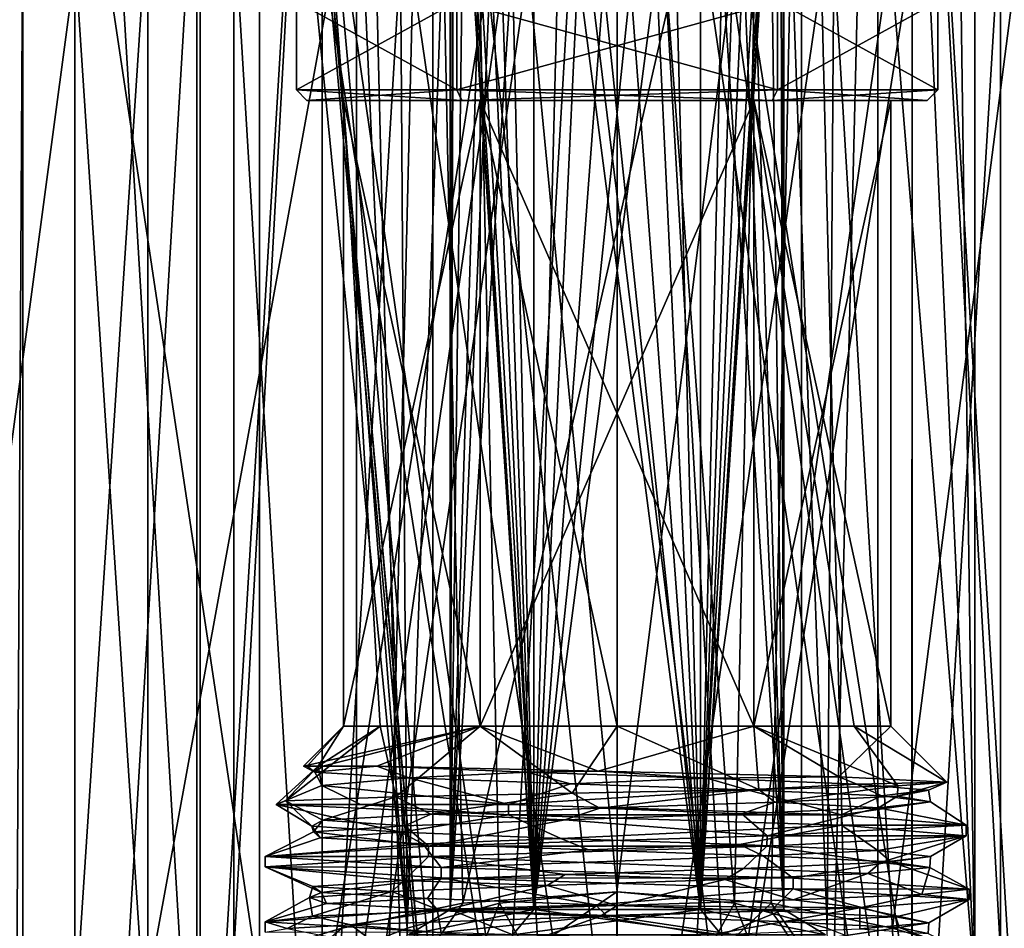
# Model space of a CAD drawing. Units: millimetres. Extents: x -42 to 180, y -17 to 236.
# Drawn here: x 109 to 127, y 62 to 80 of the extents above; entities that cross this region are included whole.
import ezdxf

# ---------------------------------------------------------------- set-up
doc = ezdxf.new("R2010")
doc.units = ezdxf.units.MM
doc.header["$LTSCALE"] = 19.831838
for name, color, linetype in [('1107', 7, 'CONTINUOUS'), ('1121', 7, 'CONTINUOUS'), ('1187', 7, 'CONTINUOUS'), ('1190', 7, 'CONTINUOUS'), ('12', 7, 'CONTINUOUS'), ('1212', 7, 'CONTINUOUS'), ('1215', 7, 'CONTINUOUS'), ('1228', 7, 'CONTINUOUS'), ('1234', 7, 'CONTINUOUS'), ('1237', 7, 'CONTINUOUS'), ('13', 7, 'CONTINUOUS'), ('1317', 7, 'CONTINUOUS'), ('1318', 7, 'CONTINUOUS'), ('1319', 7, 'CONTINUOUS'), ('1320', 7, 'CONTINUOUS'), ('1330', 7, 'CONTINUOUS'), ('1336', 7, 'CONTINUOUS'), ('1339', 7, 'CONTINUOUS'), ('1342', 7, 'CONTINUOUS'), ('14', 7, 'CONTINUOUS'), ('2', 7, 'CONTINUOUS'), ('4', 7, 'CONTINUOUS'), ('5', 7, 'CONTINUOUS'), ('50', 7, 'CONTINUOUS'), ('51', 7, 'CONTINUOUS'), ('52', 7, 'CONTINUOUS'), ('53', 7, 'CONTINUOUS'), ('54', 7, 'CONTINUOUS'), ('57', 7, 'CONTINUOUS'), ('58', 7, 'CONTINUOUS'), ('59', 7, 'CONTINUOUS'), ('60', 7, 'CONTINUOUS'), ('81', 7, 'CONTINUOUS'), ('82', 7, 'CONTINUOUS'), ('92', 7, 'CONTINUOUS'), ('94', 7, 'CONTINUOUS')]:
    doc.layers.add(name, color=color, linetype=linetype)

msp = doc.modelspace()

# ---------------------------------------------------------------- linework, layer by layer
at = {"layer": '1107', "color": 7, "linetype": 'CONTINUOUS', "true_color": 0xe0f2ff}
for points in [[(97.5, 36, 12.5), (142.5, 36, 12.5), (142.5, 231, 12.5), (97.5, 36, 12.5)], [(97.5, 36, 12.5), (142.5, 231, 12.5), (97.5, 231, 12.5), (97.5, 36, 12.5)]]:
    msp.add_3dface(points, dxfattribs=at)
at = {"layer": '1121', "color": 7, "linetype": 'CONTINUOUS', "true_color": 0xe0f2ff}
for points in [[(139, 230.792, 10), (139, 52, 10), (101, 230.792, 10), (139, 230.792, 10)], [(101, 230.792, 10), (139, 52, 10), (122.824, 53.152, 10), (101, 230.792, 10)], [(101, 52, 10), (101, 230.792, 10), (116.986, 52.808, 10), (101, 52, 10)], [(101, 230.792, 10), (122.824, 53.152, 10), (120.473, 53.306, 10), (101, 230.792, 10)], [(116.986, 52.808, 10), (101, 230.792, 10), (116.934, 52.868, 10), (116.986, 52.808, 10)], [(116.934, 52.868, 10), (101, 230.792, 10), (116.98, 52.927, 10), (116.934, 52.868, 10)], [(116.98, 52.927, 10), (101, 230.792, 10), (117.176, 52.993, 10), (116.98, 52.927, 10)], [(117.176, 52.993, 10), (101, 230.792, 10), (120.473, 53.306, 10), (117.176, 52.993, 10)]]:
    msp.add_3dface(points, dxfattribs=at)
at = {"layer": '1187', "color": 7, "linetype": 'CONTINUOUS', "true_color": 0xe0f2ff}
for points in [[(114.72, 62.125, -7.076), (110.998, 61.028, -3.405), (116.465, 91, -7.887), (114.72, 62.125, -7.076)], [(116.465, 91, -7.887), (110.998, 61.028, -3.405), (110.998, 91, -3.405), (116.465, 91, -7.887)], [(117.043, 62.603, -8.075), (114.72, 62.125, -7.076), (116.465, 91, -7.887), (117.043, 62.603, -8.075)], [(123.535, 91, -7.887), (117.043, 62.603, -8.075), (116.465, 91, -7.887), (123.535, 91, -7.887)], [(119.997, 62.826, -8.5), (117.043, 62.603, -8.075), (123.535, 91, -7.887), (119.997, 62.826, -8.5)], [(122.957, 62.603, -8.075), (119.997, 62.826, -8.5), (123.535, 91, -7.887), (122.957, 62.603, -8.075)], [(125.28, 62.125, -7.076), (122.957, 62.603, -8.075), (123.535, 91, -7.887), (125.28, 62.125, -7.076)], [(129.002, 91, -3.405), (125.28, 62.125, -7.076), (123.535, 91, -7.887), (129.002, 91, -3.405)], [(129.002, 61.028, -3.405), (125.28, 62.125, -7.076), (129.002, 91, -3.405), (129.002, 61.028, -3.405)]]:
    msp.add_3dface(points, dxfattribs=at)
at = {"layer": '1190', "color": 7, "linetype": 'CONTINUOUS', "true_color": 0xe0f2ff}
for points in [[(115.971, 62.124, -4.912), (113.586, 93, -2.781), (113.141, 91, -2.118), (115.971, 62.124, -4.912)], [(114.581, 93, -3.885), (113.586, 93, -2.781), (115.971, 62.124, -4.912), (114.581, 93, -3.885)], [(115.763, 93, -4.786), (114.581, 93, -3.885), (115.971, 62.124, -4.912), (115.763, 93, -4.786)], [(117.091, 93, -5.453), (115.763, 93, -4.786), (115.971, 62.124, -4.912), (117.091, 93, -5.453)], [(117.746, 62.604, -5.676), (117.091, 93, -5.453), (115.971, 62.124, -4.912), (117.746, 62.604, -5.676)], [(120, 93, -6), (117.091, 93, -5.453), (119.998, 62.825, -6), (120, 93, -6)], [(119.998, 62.825, -6), (117.091, 93, -5.453), (117.746, 62.604, -5.676), (119.998, 62.825, -6)], [(122.254, 62.604, -5.676), (120, 93, -6), (119.998, 62.825, -6), (122.254, 62.604, -5.676)], [(122.909, 93, -5.453), (120, 93, -6), (122.254, 62.604, -5.676), (122.909, 93, -5.453)], [(124.029, 62.124, -4.911), (122.909, 93, -5.453), (122.254, 62.604, -5.676), (124.029, 62.124, -4.911)], [(124.237, 93, -4.786), (122.909, 93, -5.453), (124.029, 62.124, -4.911), (124.237, 93, -4.786)], [(126.859, 61.028, -2.118), (124.237, 93, -4.786), (124.029, 62.124, -4.911), (126.859, 61.028, -2.118)], [(125.419, 93, -3.885), (124.237, 93, -4.786), (126.859, 61.028, -2.118), (125.419, 93, -3.885)], [(126.414, 93, -2.781), (125.419, 93, -3.885), (126.859, 61.028, -2.118), (126.414, 93, -2.781)], [(126.859, 91, -2.118), (126.414, 93, -2.781), (126.859, 61.028, -2.118), (126.859, 91, -2.118)], [(113.141, 61.028, -2.118), (115.971, 62.124, -4.912), (113.141, 91, -2.118), (113.141, 61.028, -2.118)]]:
    msp.add_3dface(points, dxfattribs=at)
at = {"layer": '12', "linetype": 'CONTINUOUS'}
for points in [[(116.874, 87, -0.686), (118.4, 62.481, -2.771), (116.874, 96.5, -0.686), (116.874, 87, -0.686)], [(116.874, 96.5, -0.686), (118.4, 62.481, -2.771), (117.229, 96.5, -1.6), (116.874, 96.5, -0.686)], [(117.229, 96.5, -1.6), (118.4, 62.481, -2.771), (117.843, 87, -2.364), (117.229, 96.5, -1.6)], [(119.032, 87, -3.05), (121.6, 62.481, -2.771), (119.032, 96.5, -3.05), (119.032, 87, -3.05)], [(119.032, 96.5, -3.05), (121.6, 62.481, -2.771), (120, 96.5, -3.2), (119.032, 96.5, -3.05)], [(120, 96.5, -3.2), (121.6, 62.481, -2.771), (120.968, 87, -3.05), (120, 96.5, -3.2)], [(122.157, 87, -2.364), (123.2, 62.481), (122.157, 96.5, -2.364), (122.157, 87, -2.364)], [(122.157, 96.5, -2.364), (123.2, 62.481), (122.771, 96.5, -1.6), (122.157, 96.5, -2.364)], [(122.771, 96.5, -1.6), (123.2, 62.481), (123.126, 87, -0.686), (122.771, 96.5, -1.6)], [(116.8, 87), (116.8, 62.481), (118.4, 62.481, -2.771), (116.8, 87)], [(116.8, 87), (118.4, 62.481, -2.771), (116.819, 87, -0.347), (116.8, 87)], [(116.819, 87, -0.347), (118.4, 62.481, -2.771), (116.874, 87, -0.686), (116.819, 87, -0.347)], [(117.843, 87, -2.364), (118.4, 62.481, -2.771), (118.4, 87, -2.771), (117.843, 87, -2.364)], [(118.4, 62.481, -2.771), (121.6, 62.481, -2.771), (118.4, 87, -2.771), (118.4, 62.481, -2.771)], [(118.4, 87, -2.771), (121.6, 62.481, -2.771), (119.032, 87, -3.05), (118.4, 87, -2.771)], [(120.968, 87, -3.05), (121.6, 62.481, -2.771), (121.6, 87, -2.771), (120.968, 87, -3.05)], [(121.6, 62.481, -2.771), (123.2, 62.481), (121.6, 87, -2.771), (121.6, 62.481, -2.771)], [(121.6, 87, -2.771), (123.2, 62.481), (122.157, 87, -2.364), (121.6, 87, -2.771)], [(123.126, 87, -0.686), (123.2, 62.481), (123.181, 87, -0.347), (123.126, 87, -0.686)], [(123.2, 62.481), (123.2, 87), (123.181, 87, -0.347), (123.2, 62.481)]]:
    msp.add_3dface(points, dxfattribs=at)
at = {"layer": '1212', "color": 7, "linetype": 'CONTINUOUS', "true_color": 0xe0f2ff}
for points in [[(110.998, 91, -3.405), (110.998, 61.028, -3.405), (106.854, 60.013, 1.496), (110.998, 91, -3.405)], [(107.006, 91, 1.365), (110.998, 91, -3.405), (106.854, 60.013, 1.496), (107.006, 91, 1.365)]]:
    msp.add_3dface(points, dxfattribs=at)
at = {"layer": '1215', "color": 7, "linetype": 'CONTINUOUS', "true_color": 0xe0f2ff}
for points in [[(117.043, 62.603, -8.075), (119.997, 62.826, -8.5), (114.627, 59.162, -8.18), (117.043, 62.603, -8.075)], [(119.997, 62.826, -8.5), (120, 59.824, -9.502), (114.627, 59.162, -8.18), (119.997, 62.826, -8.5)], [(119.997, 62.826, -8.5), (122.957, 62.603, -8.075), (120, 59.824, -9.502), (119.997, 62.826, -8.5)], [(114.72, 62.125, -7.076), (117.043, 62.603, -8.075), (114.627, 59.162, -8.18), (114.72, 62.125, -7.076)], [(122.957, 62.603, -8.075), (125.373, 59.162, -8.18), (120, 59.824, -9.502), (122.957, 62.603, -8.075)], [(122.957, 62.603, -8.075), (125.28, 62.125, -7.076), (125.373, 59.162, -8.18), (122.957, 62.603, -8.075)], [(114.72, 62.125, -7.076), (114.627, 59.162, -8.18), (110.273, 58.037, -4.144), (114.72, 62.125, -7.076)], [(114.72, 62.125, -7.076), (110.273, 58.037, -4.144), (110.496, 58.454, -3.968), (114.72, 62.125, -7.076)], [(110.998, 61.028, -3.405), (114.72, 62.125, -7.076), (110.496, 58.454, -3.968), (110.998, 61.028, -3.405)], [(125.28, 62.125, -7.076), (129.002, 61.028, -3.405), (125.373, 59.162, -8.18), (125.28, 62.125, -7.076)]]:
    msp.add_3dface(points, dxfattribs=at)
at = {"layer": '1228', "color": 7, "linetype": 'CONTINUOUS', "true_color": 0xe0f2ff}
for points in [[(126.859, 91, -2.118), (126.859, 61.028, -2.118), (131.52, 60.013, 3.396), (126.859, 91, -2.118)], [(126.859, 91, -2.118), (131.52, 60.013, 3.396), (131.349, 91, 3.248), (126.859, 91, -2.118)]]:
    msp.add_3dface(points, dxfattribs=at)
at = {"layer": '1234', "color": 7, "linetype": 'CONTINUOUS', "true_color": 0xe0f2ff}
for points in [[(108.651, 91, 3.248), (102.729, 91, 6.975), (108.48, 60.013, 3.396), (108.651, 91, 3.248)], [(113.141, 61.028, -2.118), (108.651, 91, 3.248), (108.48, 60.013, 3.396), (113.141, 61.028, -2.118)], [(113.141, 61.028, -2.118), (113.141, 91, -2.118), (108.651, 91, 3.248), (113.141, 61.028, -2.118)]]:
    msp.add_3dface(points, dxfattribs=at)
at = {"layer": '1237', "color": 7, "linetype": 'CONTINUOUS', "true_color": 0xe0f2ff}
for points in [[(119.998, 62.825, -6), (117.746, 62.604, -5.676), (120, 58.558, -7.333), (119.998, 62.825, -6)], [(122.254, 62.604, -5.676), (119.998, 62.825, -6), (120, 58.558, -7.333), (122.254, 62.604, -5.676)], [(117.746, 62.604, -5.676), (115.971, 62.124, -4.912), (115.876, 57.91, -6.396), (117.746, 62.604, -5.676)], [(117.746, 62.604, -5.676), (115.876, 57.91, -6.396), (120, 58.558, -7.333), (117.746, 62.604, -5.676)], [(122.254, 62.604, -5.676), (120, 58.558, -7.333), (124.124, 57.91, -6.396), (122.254, 62.604, -5.676)], [(124.029, 62.124, -4.911), (122.254, 62.604, -5.676), (124.124, 57.91, -6.396), (124.029, 62.124, -4.911)], [(115.971, 62.124, -4.912), (113.141, 61.028, -2.118), (115.876, 57.91, -6.396), (115.971, 62.124, -4.912)]]:
    msp.add_3dface(points, dxfattribs=at)
at = {"layer": '13', "linetype": 'CONTINUOUS'}
for points in [[(113.85, 78.2), (113.85, 79.9), (116.925, 79.9, -5.326), (113.85, 78.2)], [(116.925, 78.2, -5.326), (113.85, 78.2), (116.925, 79.9, -5.326), (116.925, 78.2, -5.326)], [(123.075, 78.2, -5.326), (116.925, 78.2, -5.326), (123.075, 79.9, -5.326), (123.075, 78.2, -5.326)], [(123.075, 79.9, -5.326), (116.925, 78.2, -5.326), (116.925, 79.9, -5.326), (123.075, 79.9, -5.326)], [(126.15, 79.9), (126.15, 78.2), (123.075, 78.2, -5.326), (126.15, 79.9)], [(126.15, 79.9), (123.075, 78.2, -5.326), (123.075, 79.9, -5.326), (126.15, 79.9)]]:
    msp.add_3dface(points, dxfattribs=at)
at = {"layer": '1317', "color": 7, "linetype": 'CONTINUOUS', "true_color": 0xfaa000}
for points in [[(115, 36), (116.464, 36, -3.536), (115, 96), (115, 36)], [(115, 96), (116.464, 36, -3.536), (116.464, 96, -3.536), (115, 96)], [(116.464, 36, -3.536), (120, 36, -5), (116.464, 96, -3.536), (116.464, 36, -3.536)], [(116.464, 96, -3.536), (120, 36, -5), (120, 96, -5), (116.464, 96, -3.536)], [(120, 36, -5), (123.536, 36, -3.536), (120, 96, -5), (120, 36, -5)], [(120, 96, -5), (123.536, 36, -3.536), (123.536, 96, -3.536), (120, 96, -5)], [(123.536, 36, -3.536), (125, 36), (123.536, 96, -3.536), (123.536, 36, -3.536)], [(123.536, 96, -3.536), (125, 36), (125, 96), (123.536, 96, -3.536)]]:
    msp.add_3dface(points, dxfattribs=at)
at = {"layer": '1318', "color": 7, "linetype": 'CONTINUOUS', "true_color": 0xfaa000}
for points in [[(115, 36), (115, 96), (116.464, 96, 3.536), (115, 36)], [(116.464, 36, 3.536), (115, 36), (116.464, 96, 3.536), (116.464, 36, 3.536)], [(120, 36, 5), (116.464, 36, 3.536), (120, 96, 5), (120, 36, 5)], [(120, 96, 5), (116.464, 36, 3.536), (116.464, 96, 3.536), (120, 96, 5)], [(123.536, 36, 3.536), (120, 36, 5), (123.536, 96, 3.536), (123.536, 36, 3.536)], [(123.536, 96, 3.536), (120, 36, 5), (120, 96, 5), (123.536, 96, 3.536)], [(125, 96), (125, 36), (123.536, 36, 3.536), (125, 96)], [(125, 96), (123.536, 36, 3.536), (123.536, 96, 3.536), (125, 96)]]:
    msp.add_3dface(points, dxfattribs=at)
at = {"layer": '1319', "color": 7, "linetype": 'CONTINUOUS', "true_color": 0xfaa000}
for points in [[(112, 92.268), (114.343, 92.268, -5.657), (112, 53.5), (112, 92.268)], [(112, 53.5), (114.343, 92.268, -5.657), (112.001, 50), (112, 53.5)], [(112.001, 50), (114.343, 92.268, -5.657), (114.345, 50, -5.658), (112.001, 50)], [(114.343, 92.268, -5.657), (120, 92.268, -8), (120, 53.5, -8), (114.343, 92.268, -5.657)], [(114.345, 50, -5.658), (114.343, 92.268, -5.657), (120, 53.5, -8), (114.345, 50, -5.658)], [(120, 92.268, -8), (125.657, 92.268, -5.657), (125.657, 53.5, -5.657), (120, 92.268, -8)], [(120, 53.5, -8), (120, 92.268, -8), (125.657, 53.5, -5.657), (120, 53.5, -8)], [(125.657, 92.268, -5.657), (128, 92.268), (125.657, 53.5, -5.657), (125.657, 92.268, -5.657)], [(125.657, 53.5, -5.657), (128, 92.268), (128, 53.5), (125.657, 53.5, -5.657)]]:
    msp.add_3dface(points, dxfattribs=at)
at = {"layer": '1320', "color": 7, "linetype": 'CONTINUOUS', "true_color": 0xfaa000}
for points in [[(112, 92.268), (112, 53.5), (114.343, 53.5, 5.657), (112, 92.268)], [(112, 92.268), (114.343, 53.5, 5.657), (114.343, 92.268, 5.657), (112, 92.268)], [(114.343, 53.5, 5.657), (120, 53.5, 8), (120, 92.268, 8), (114.343, 53.5, 5.657)], [(114.343, 92.268, 5.657), (114.343, 53.5, 5.657), (120, 92.268, 8), (114.343, 92.268, 5.657)], [(120, 92.268, 8), (120, 53.5, 8), (125.657, 92.268, 5.657), (120, 92.268, 8)], [(125.657, 92.268, 5.657), (120, 53.5, 8), (125.655, 50, 5.658), (125.657, 92.268, 5.657)], [(127.999, 50), (125.657, 92.268, 5.657), (125.655, 50, 5.658), (127.999, 50)], [(128, 53.5), (128, 92.268), (125.657, 92.268, 5.657), (128, 53.5)], [(128, 53.5), (125.657, 92.268, 5.657), (127.999, 50), (128, 53.5)]]:
    msp.add_3dface(points, dxfattribs=at)
at = {"layer": '1330', "linetype": 'CONTINUOUS'}
for points in [[(111.939, 45.2, -8.061), (108.6, 45.2), (111.939, 96, -8.061), (111.939, 45.2, -8.061)], [(111.939, 96, -8.061), (108.6, 45.2), (108.6, 96), (111.939, 96, -8.061)], [(120, 45.2, -11.4), (111.939, 45.2, -8.061), (120, 96, -11.4), (120, 45.2, -11.4)], [(120, 96, -11.4), (111.939, 45.2, -8.061), (111.939, 96, -8.061), (120, 96, -11.4)], [(128.061, 45.2, -8.061), (120, 45.2, -11.4), (128.061, 96, -8.061), (128.061, 45.2, -8.061)], [(128.061, 96, -8.061), (120, 45.2, -11.4), (120, 96, -11.4), (128.061, 96, -8.061)]]:
    msp.add_3dface(points, dxfattribs=at)
at = {"layer": '1336', "linetype": 'CONTINUOUS'}
for points in [[(109.6, 44.5), (112.646, 44.5, -7.354), (109.6, 95.5), (109.6, 44.5)], [(109.6, 95.5), (112.646, 44.5, -7.354), (112.646, 95.5, -7.354), (109.6, 95.5)], [(112.646, 44.5, -7.354), (120, 44.5, -10.4), (112.646, 95.5, -7.354), (112.646, 44.5, -7.354)], [(112.646, 95.5, -7.354), (120, 44.5, -10.4), (120, 95.5, -10.4), (112.646, 95.5, -7.354)], [(120, 44.5, -10.4), (127.354, 44.5, -7.354), (120, 95.5, -10.4), (120, 44.5, -10.4)], [(120, 95.5, -10.4), (127.354, 44.5, -7.354), (127.354, 95.5, -7.354), (120, 95.5, -10.4)], [(127.354, 44.5, -7.354), (130.4, 44.5), (127.354, 95.5, -7.354), (127.354, 44.5, -7.354)], [(127.354, 95.5, -7.354), (130.4, 44.5), (130.4, 95.5), (127.354, 95.5, -7.354)]]:
    msp.add_3dface(points, dxfattribs=at)
at = {"layer": '1339', "linetype": 'CONTINUOUS'}
for points in [[(108.6, 96), (108.6, 45.2), (111.939, 45.2, 8.061), (108.6, 96)], [(108.6, 96), (111.939, 45.2, 8.061), (111.939, 96, 8.061), (108.6, 96)], [(111.939, 45.2, 8.061), (120, 45.2, 11.4), (111.939, 96, 8.061), (111.939, 45.2, 8.061)], [(111.939, 96, 8.061), (120, 45.2, 11.4), (120, 96, 11.4), (111.939, 96, 8.061)], [(120, 45.2, 11.4), (128.061, 45.2, 8.061), (120, 96, 11.4), (120, 45.2, 11.4)], [(120, 96, 11.4), (128.061, 45.2, 8.061), (128.061, 96, 8.061), (120, 96, 11.4)]]:
    msp.add_3dface(points, dxfattribs=at)
at = {"layer": '1342', "linetype": 'CONTINUOUS'}
for points in [[(109.6, 44.5), (109.6, 95.5), (112.646, 95.5, 7.354), (109.6, 44.5)], [(112.646, 44.5, 7.354), (109.6, 44.5), (112.646, 95.5, 7.354), (112.646, 44.5, 7.354)], [(120, 44.5, 10.4), (112.646, 44.5, 7.354), (120, 95.5, 10.4), (120, 44.5, 10.4)], [(120, 95.5, 10.4), (112.646, 44.5, 7.354), (112.646, 95.5, 7.354), (120, 95.5, 10.4)], [(127.354, 44.5, 7.354), (120, 44.5, 10.4), (127.354, 95.5, 7.354), (127.354, 44.5, 7.354)], [(127.354, 95.5, 7.354), (120, 44.5, 10.4), (120, 95.5, 10.4), (127.354, 95.5, 7.354)], [(130.4, 95.5), (130.4, 44.5), (127.354, 44.5, 7.354), (130.4, 95.5)], [(130.4, 95.5), (127.354, 44.5, 7.354), (127.354, 95.5, 7.354), (130.4, 95.5)]]:
    msp.add_3dface(points, dxfattribs=at)
at = {"layer": '14', "linetype": 'CONTINUOUS'}
for points in [[(113.25, 63.3), (113.25, 63.5), (116.625, 63.292, -5.846), (113.25, 63.3)], [(116.625, 63.092, -5.846), (113.25, 63.3), (116.625, 63.292, -5.846), (116.625, 63.092, -5.846)], [(123.375, 63.083, -5.846), (116.625, 63.092, -5.846), (116.625, 63.292, -5.846), (123.375, 63.083, -5.846)], [(123.375, 62.883, -5.846), (116.625, 63.092, -5.846), (123.375, 63.083, -5.846), (123.375, 62.883, -5.846)], [(126.75, 62.875), (123.375, 62.883, -5.846), (123.375, 63.083, -5.846), (126.75, 62.875)], [(126.75, 62.875), (126.75, 62.675), (123.375, 62.883, -5.846), (126.75, 62.875)], [(113.25, 62.05), (113.25, 62.25), (116.625, 62.042, -5.846), (113.25, 62.05)]]:
    msp.add_3dface(points, dxfattribs=at)
at = {"layer": '2', "linetype": 'CONTINUOUS'}
for points in [[(117.843, 87, 2.364), (116.8, 62.481), (117.843, 96.5, 2.364), (117.843, 87, 2.364)], [(117.843, 96.5, 2.364), (116.8, 62.481), (117.229, 96.5, 1.6), (117.843, 96.5, 2.364)], [(117.229, 96.5, 1.6), (116.8, 62.481), (116.874, 87, 0.686), (117.229, 96.5, 1.6)], [(120.968, 87, 3.05), (118.4, 62.481, 2.771), (120.968, 96.5, 3.05), (120.968, 87, 3.05)], [(120.968, 96.5, 3.05), (118.4, 62.481, 2.771), (120, 96.5, 3.2), (120.968, 96.5, 3.05)], [(120, 96.5, 3.2), (118.4, 62.481, 2.771), (119.032, 87, 3.05), (120, 96.5, 3.2)], [(123.126, 87, 0.686), (121.6, 62.481, 2.771), (123.126, 96.5, 0.686), (123.126, 87, 0.686)], [(123.126, 96.5, 0.686), (121.6, 62.481, 2.771), (122.771, 96.5, 1.6), (123.126, 96.5, 0.686)], [(122.771, 96.5, 1.6), (121.6, 62.481, 2.771), (122.157, 87, 2.364), (122.771, 96.5, 1.6)], [(118.4, 62.481, 2.771), (116.8, 62.481), (118.4, 87, 2.771), (118.4, 62.481, 2.771)], [(118.4, 87, 2.771), (116.8, 62.481), (117.843, 87, 2.364), (118.4, 87, 2.771)], [(116.874, 87, 0.686), (116.8, 62.481), (116.819, 87, 0.347), (116.874, 87, 0.686)], [(116.819, 87, 0.347), (116.8, 62.481), (116.8, 87), (116.819, 87, 0.347)], [(121.6, 62.481, 2.771), (118.4, 62.481, 2.771), (121.6, 87, 2.771), (121.6, 62.481, 2.771)], [(121.6, 87, 2.771), (118.4, 62.481, 2.771), (120.968, 87, 3.05), (121.6, 87, 2.771)], [(119.032, 87, 3.05), (118.4, 62.481, 2.771), (118.4, 87, 2.771), (119.032, 87, 3.05)], [(123.2, 62.481), (121.6, 62.481, 2.771), (123.2, 87), (123.2, 62.481)], [(123.2, 87), (121.6, 62.481, 2.771), (123.181, 87, 0.347), (123.2, 87)], [(123.181, 87, 0.347), (121.6, 62.481, 2.771), (123.126, 87, 0.686), (123.181, 87, 0.347)], [(122.157, 87, 2.364), (121.6, 62.481, 2.771), (121.6, 87, 2.771), (122.157, 87, 2.364)]]:
    msp.add_3dface(points, dxfattribs=at)
at = {"layer": '4', "linetype": 'CONTINUOUS'}
for points in [[(113.85, 78.2), (116.925, 78.2, 5.326), (113.85, 79.9), (113.85, 78.2)], [(113.85, 79.9), (116.925, 78.2, 5.326), (116.925, 79.9, 5.326), (113.85, 79.9)], [(116.925, 78.2, 5.326), (123.075, 78.2, 5.326), (116.925, 79.9, 5.326), (116.925, 78.2, 5.326)], [(116.925, 79.9, 5.326), (123.075, 78.2, 5.326), (123.075, 79.9, 5.326), (116.925, 79.9, 5.326)], [(123.075, 78.2, 5.326), (126.15, 78.2), (123.075, 79.9, 5.326), (123.075, 78.2, 5.326)], [(123.075, 79.9, 5.326), (126.15, 78.2), (126.15, 79.9), (123.075, 79.9, 5.326)]]:
    msp.add_3dface(points, dxfattribs=at)
at = {"layer": '5', "linetype": 'CONTINUOUS'}
for points in [[(113.462, 64.5, -1.679), (115.079, 64.5, -4.621), (117.914, 64.3, -6.42), (113.462, 64.5, -1.679)], [(115.079, 64.5, -4.621), (117.914, 64.5, -6.42), (117.914, 64.3, -6.42), (115.079, 64.5, -4.621)], [(117.914, 64.5, -6.42), (124.302, 64.3, -5.201), (117.914, 64.3, -6.42), (117.914, 64.5, -6.42)], [(117.914, 64.3, -6.42), (124.302, 64.3, -5.201), (124.302, 64.1, -5.201), (117.914, 64.3, -6.42)], [(124.302, 64.3, -5.201), (126.697, 64.1, 0.844), (124.302, 64.1, -5.201), (124.302, 64.3, -5.201)], [(126.697, 64.1, 0.844), (122.875, 63.9, 6.107), (126.697, 63.9, 0.845), (126.697, 64.1, 0.844)], [(124.302, 64.1, -5.201), (126.697, 64.1, 0.844), (126.697, 63.9, 0.845), (124.302, 64.1, -5.201)], [(122.875, 63.9, 6.107), (116.383, 63.7, 5.699), (122.874, 63.7, 6.107), (122.875, 63.9, 6.107)], [(126.697, 63.9, 0.845), (122.875, 63.9, 6.107), (122.874, 63.7, 6.107), (126.697, 63.9, 0.845)], [(116.383, 63.7, 5.699), (113.25, 63.5), (116.383, 63.5, 5.699), (116.383, 63.7, 5.699)], [(122.874, 63.7, 6.107), (116.383, 63.7, 5.699), (116.383, 63.5, 5.699), (122.874, 63.7, 6.107)], [(116.383, 63.5, 5.699), (113.25, 63.5), (113.25, 63.3), (116.383, 63.5, 5.699)], [(123.375, 62.667, 5.846), (124.655, 62.514, 4.888), (125.846, 62.771, 3.375), (123.375, 62.667, 5.846)], [(124.655, 62.514, 4.888), (126.75, 62.675), (125.846, 62.771, 3.375), (124.655, 62.514, 4.888)], [(125.846, 62.771, 3.375), (126.75, 62.675), (126.75, 62.875), (125.846, 62.771, 3.375)], [(116.625, 62.458, 5.846), (119.67, 62.353, 6.742), (120, 62.562, 6.75), (116.625, 62.458, 5.846)], [(119.67, 62.353, 6.742), (124.655, 62.514, 4.888), (120, 62.562, 6.75), (119.67, 62.353, 6.742)], [(120, 62.562, 6.75), (124.655, 62.514, 4.888), (123.375, 62.667, 5.846), (120, 62.562, 6.75)], [(113.25, 62.25), (113.673, 62.121, 2.353), (114.154, 62.354, 3.375), (113.25, 62.25)], [(113.673, 62.121, 2.353), (114.89, 62.192, 4.41), (114.154, 62.354, 3.375), (113.673, 62.121, 2.353)], [(114.154, 62.354, 3.375), (114.89, 62.192, 4.41), (116.625, 62.458, 5.846), (114.154, 62.354, 3.375)], [(114.89, 62.192, 4.41), (119.67, 62.353, 6.742), (116.625, 62.458, 5.846), (114.89, 62.192, 4.41)], [(113.25, 62.05), (113.673, 62.121, 2.353), (113.25, 62.25), (113.25, 62.05)]]:
    msp.add_3dface(points, dxfattribs=at)
at = {"layer": '50', "linetype": 'CONTINUOUS'}
for points in [[(114.75, 78), (117.376, 78, 4.547), (114.05, 78), (114.75, 78)], [(117.025, 78, -5.152), (114.75, 78), (114.05, 78), (117.025, 78, -5.152)], [(114.05, 78), (117.376, 78, 4.547), (117.024, 78, 5.152), (114.05, 78)], [(117.376, 78, -4.547), (114.75, 78), (117.025, 78, -5.152), (117.376, 78, -4.547)], [(117.024, 78, 5.152), (117.376, 78, 4.547), (122.975, 78, 5.152), (117.024, 78, 5.152)], [(122.624, 78, -4.547), (117.376, 78, -4.547), (117.025, 78, -5.152), (122.624, 78, -4.547)], [(122.976, 78, -5.152), (122.624, 78, -4.547), (117.025, 78, -5.152), (122.976, 78, -5.152)], [(117.376, 78, 4.547), (122.624, 78, 4.547), (122.975, 78, 5.152), (117.376, 78, 4.547)], [(125.25, 78), (122.624, 78, -4.547), (125.95, 78), (125.25, 78)], [(125.95, 78), (122.624, 78, -4.547), (122.976, 78, -5.152), (125.95, 78)], [(122.624, 78, 4.547), (125.25, 78), (122.975, 78, 5.152), (122.624, 78, 4.547)], [(125.25, 78), (125.95, 78), (122.975, 78, 5.152), (125.25, 78)]]:
    msp.add_3dface(points, dxfattribs=at)
at = {"layer": '51', "linetype": 'CONTINUOUS'}
for points in [[(117.376, 78, 4.547), (114.75, 78), (117.375, 66, 4.547), (117.376, 78, 4.547)], [(117.375, 66, 4.547), (114.75, 78), (115.453, 66, 2.625), (117.375, 66, 4.547)], [(115.453, 66, 2.625), (114.75, 78), (114.75, 66), (115.453, 66, 2.625)], [(120, 66, 5.25), (117.376, 78, 4.547), (117.375, 66, 4.547), (120, 66, 5.25)], [(122.624, 78, 4.547), (117.376, 78, 4.547), (122.625, 66, 4.547), (122.624, 78, 4.547)], [(122.625, 66, 4.547), (117.376, 78, 4.547), (120, 66, 5.25), (122.625, 66, 4.547)], [(125.25, 78), (122.624, 78, 4.547), (125.25, 66), (125.25, 78)], [(125.25, 66), (122.624, 78, 4.547), (124.547, 66, 2.625), (125.25, 66)], [(124.547, 66, 2.625), (122.624, 78, 4.547), (122.625, 66, 4.547), (124.547, 66, 2.625)]]:
    msp.add_3dface(points, dxfattribs=at)
at = {"layer": '52', "linetype": 'CONTINUOUS'}
for points in [[(114.75, 78), (117.376, 78, -4.547), (114.75, 66), (114.75, 78)], [(114.75, 66), (117.376, 78, -4.547), (117.375, 66, -4.547), (114.75, 66)], [(117.376, 78, -4.547), (122.624, 78, -4.547), (117.375, 66, -4.547), (117.376, 78, -4.547)], [(117.375, 66, -4.547), (122.624, 78, -4.547), (122.625, 66, -4.547), (117.375, 66, -4.547)], [(122.624, 78, -4.547), (125.25, 78), (122.625, 66, -4.547), (122.624, 78, -4.547)], [(125.25, 78), (125.25, 66), (122.625, 66, -4.547), (125.25, 78)]]:
    msp.add_3dface(points, dxfattribs=at)
at = {"layer": '53', "linetype": 'CONTINUOUS'}
for points in [[(114.05, 78), (113.85, 78.2), (116.925, 78.2, -5.326), (114.05, 78)], [(117.025, 78, -5.152), (114.05, 78), (116.925, 78.2, -5.326), (117.025, 78, -5.152)], [(117.025, 78, -5.152), (116.925, 78.2, -5.326), (123.075, 78.2, -5.326), (117.025, 78, -5.152)], [(122.976, 78, -5.152), (117.025, 78, -5.152), (123.075, 78.2, -5.326), (122.976, 78, -5.152)], [(126.15, 78.2), (125.95, 78), (122.976, 78, -5.152), (126.15, 78.2)], [(126.15, 78.2), (122.976, 78, -5.152), (123.075, 78.2, -5.326), (126.15, 78.2)]]:
    msp.add_3dface(points, dxfattribs=at)
at = {"layer": '54', "linetype": 'CONTINUOUS'}
for points in [[(116.925, 78.2, 5.326), (113.85, 78.2), (117.024, 78, 5.152), (116.925, 78.2, 5.326)], [(113.85, 78.2), (114.05, 78), (117.024, 78, 5.152), (113.85, 78.2)], [(123.075, 78.2, 5.326), (116.925, 78.2, 5.326), (122.975, 78, 5.152), (123.075, 78.2, 5.326)], [(116.925, 78.2, 5.326), (117.024, 78, 5.152), (122.975, 78, 5.152), (116.925, 78.2, 5.326)], [(125.95, 78), (123.075, 78.2, 5.326), (122.975, 78, 5.152), (125.95, 78)], [(126.15, 78.2), (123.075, 78.2, 5.326), (125.95, 78), (126.15, 78.2)]]:
    msp.add_3dface(points, dxfattribs=at)
at = {"layer": '57', "linetype": 'CONTINUOUS'}
for points in [[(115.393, 65.236, -3.865), (119.634, 65.134, -6.105), (118.272, 65.12, -5.76), (115.393, 65.236, -3.865)], [(118.272, 65.12, -5.76), (119.634, 65.134, -6.105), (121.719, 65.005, -5.763), (118.272, 65.12, -5.76)], [(119.634, 65.134, -6.105), (124.254, 65.031, -4.536), (121.719, 65.005, -5.763), (119.634, 65.134, -6.105)], [(121.719, 65.005, -5.763), (124.254, 65.031, -4.536), (124.601, 64.889, -3.872), (121.719, 65.005, -5.763)], [(124.254, 65.031, -4.536), (126.322, 64.928), (124.601, 64.889, -3.872), (124.254, 65.031, -4.536)], [(122.716, 64.784, 5.867), (119.135, 64.713, 6.479), (119.67, 64.427, 6.005), (122.716, 64.784, 5.867)], [(123.022, 64.542, 5.2), (122.716, 64.784, 5.867), (119.67, 64.427, 6.005), (123.022, 64.542, 5.2)], [(125.385, 64.856, 3.447), (122.716, 64.784, 5.867), (123.022, 64.542, 5.2), (125.385, 64.856, 3.447)], [(125.381, 64.658, 2.686), (125.385, 64.856, 3.447), (123.022, 64.542, 5.2), (125.381, 64.658, 2.686)], [(124.601, 64.889, -3.872), (126.322, 64.928), (125.972, 64.774, -0.71), (124.601, 64.889, -3.872)], [(126.322, 64.928), (125.385, 64.856, 3.447), (125.381, 64.658, 2.686), (126.322, 64.928)], [(125.972, 64.774, -0.71), (126.322, 64.928), (125.381, 64.658, 2.686), (125.972, 64.774, -0.71)], [(115.756, 64.642, 5.065), (113.64, 64.571, 2.039), (114.358, 64.195, 2.081), (115.756, 64.642, 5.065)], [(116.427, 64.311, 4.837), (115.756, 64.642, 5.065), (114.358, 64.195, 2.081), (116.427, 64.311, 4.837)], [(119.135, 64.713, 6.479), (115.756, 64.642, 5.065), (116.427, 64.311, 4.837), (119.135, 64.713, 6.479)], [(119.67, 64.427, 6.005), (119.135, 64.713, 6.479), (116.427, 64.311, 4.837), (119.67, 64.427, 6.005)], [(113.64, 64.571, 2.039), (113.462, 64.5, -1.679), (114.142, 64.08, -1.36), (113.64, 64.571, 2.039)], [(113.462, 64.5, -1.679), (117.914, 64.3, -6.42), (115.851, 63.964, -4.353), (113.462, 64.5, -1.679)], [(114.142, 64.08, -1.36), (113.462, 64.5, -1.679), (115.851, 63.964, -4.353), (114.142, 64.08, -1.36)], [(114.358, 64.195, 2.081), (113.64, 64.571, 2.039), (114.142, 64.08, -1.36), (114.358, 64.195, 2.081)], [(115.851, 63.964, -4.353), (117.914, 64.3, -6.42), (118.923, 63.848, -5.917), (115.851, 63.964, -4.353)], [(117.914, 64.3, -6.42), (124.302, 64.1, -5.201), (118.923, 63.848, -5.917), (117.914, 64.3, -6.42)], [(118.923, 63.848, -5.917), (124.302, 64.1, -5.201), (122.349, 63.733, -5.536), (118.923, 63.848, -5.917)], [(122.349, 63.733, -5.536), (124.302, 64.1, -5.201), (125.003, 63.617, -3.337), (122.349, 63.733, -5.536)], [(124.302, 64.1, -5.201), (126.697, 63.9, 0.845), (125.003, 63.617, -3.337), (124.302, 64.1, -5.201)], [(126.697, 63.9, 0.845), (122.874, 63.7, 6.107), (125.049, 63.386, 3.267), (126.697, 63.9, 0.845)], [(125.003, 63.617, -3.337), (126.697, 63.9, 0.845), (126.014, 63.501, -0.042), (125.003, 63.617, -3.337)], [(126.014, 63.501, -0.042), (126.697, 63.9, 0.845), (125.049, 63.386, 3.267), (126.014, 63.501, -0.042)], [(122.874, 63.7, 6.107), (116.383, 63.5, 5.699), (122.426, 63.27, 5.503), (122.874, 63.7, 6.107)], [(125.049, 63.386, 3.267), (122.874, 63.7, 6.107), (122.426, 63.27, 5.503), (125.049, 63.386, 3.267)], [(116.383, 63.5, 5.699), (113.25, 63.3), (115.912, 63.039, 4.411), (116.383, 63.5, 5.699)], [(119.005, 63.154, 5.931), (116.383, 63.5, 5.699), (115.912, 63.039, 4.411), (119.005, 63.154, 5.931)], [(122.426, 63.27, 5.503), (116.383, 63.5, 5.699), (119.005, 63.154, 5.931), (122.426, 63.27, 5.503)], [(113.25, 63.3), (116.625, 63.092, -5.846), (114.329, 62.807, -2.002), (113.25, 63.3)], [(115.912, 63.039, 4.411), (113.25, 63.3), (114.161, 62.923, 1.441), (115.912, 63.039, 4.411)], [(114.161, 62.923, 1.441), (113.25, 63.3), (114.329, 62.807, -2.002), (114.161, 62.923, 1.441)], [(114.329, 62.807, -2.002), (116.625, 63.092, -5.846), (116.36, 62.692, -4.787), (114.329, 62.807, -2.002)], [(116.36, 62.692, -4.787), (116.625, 63.092, -5.846), (119.586, 62.576, -6), (116.36, 62.692, -4.787)], [(116.625, 63.092, -5.846), (123.375, 62.883, -5.846), (119.586, 62.576, -6), (116.625, 63.092, -5.846)], [(119.586, 62.576, -6), (123.375, 62.883, -5.846), (122.949, 62.461, -5.241), (119.586, 62.576, -6)], [(122.949, 62.461, -5.241), (123.375, 62.883, -5.846), (125.343, 62.345, -2.761), (122.949, 62.461, -5.241)], [(123.375, 62.883, -5.846), (126.75, 62.675), (125.343, 62.345, -2.761), (123.375, 62.883, -5.846)], [(126.75, 62.675), (124.655, 62.514, 4.888), (125.981, 62.229, 0.626), (126.75, 62.675)], [(125.343, 62.345, -2.761), (126.75, 62.675), (125.981, 62.229, 0.626), (125.343, 62.345, -2.761)], [(119.67, 62.353, 6.742), (114.89, 62.192, 4.41), (118.353, 61.882, 5.784), (119.67, 62.353, 6.742)], [(121.799, 61.998, 5.738), (119.67, 62.353, 6.742), (118.353, 61.882, 5.784), (121.799, 61.998, 5.738)], [(124.655, 62.514, 4.888), (119.67, 62.353, 6.742), (121.799, 61.998, 5.738), (124.655, 62.514, 4.888)], [(124.655, 62.114, 3.808), (124.655, 62.514, 4.888), (121.799, 61.998, 5.738), (124.655, 62.114, 3.808)], [(125.981, 62.229, 0.626), (124.655, 62.514, 4.888), (124.655, 62.114, 3.808), (125.981, 62.229, 0.626)], [(118.353, 61.882, 5.784), (114.89, 62.192, 4.41), (115.447, 61.767, 3.929), (118.353, 61.882, 5.784)]]:
    msp.add_3dface(points, dxfattribs=at)
at = {"layer": '58', "linetype": 'CONTINUOUS'}
for points in [[(113.986, 65.236), (114.352, 65.236, -2.065), (114.203, 65.121, -1.599), (113.986, 65.236)], [(114.057, 65.236, 0.918), (113.986, 65.236), (114.203, 65.121, -1.599), (114.057, 65.236, 0.918)], [(114.268, 65.236, 1.819), (114.057, 65.236, 0.918), (114.203, 65.121, -1.599), (114.268, 65.236, 1.819)], [(114.352, 65.236, -2.065), (115.393, 65.236, -3.865), (114.203, 65.121, -1.599), (114.352, 65.236, -2.065)], [(114.203, 65.121, -1.599), (115.393, 65.236, -3.865), (116.011, 65.007, -4.5), (114.203, 65.121, -1.599)], [(115.393, 65.236, -3.865), (118.272, 65.12, -5.76), (116.011, 65.007, -4.5), (115.393, 65.236, -3.865)], [(116.011, 65.007, -4.5), (118.272, 65.12, -5.76), (119.108, 64.892, -5.947), (116.011, 65.007, -4.5)], [(118.272, 65.12, -5.76), (121.719, 65.005, -5.763), (119.108, 64.892, -5.947), (118.272, 65.12, -5.76)], [(119.108, 64.892, -5.947), (121.719, 65.005, -5.763), (122.494, 64.777, -5.472), (119.108, 64.892, -5.947)], [(121.719, 65.005, -5.763), (124.601, 64.889, -3.872), (122.494, 64.777, -5.472), (121.719, 65.005, -5.763)], [(122.494, 64.777, -5.472), (124.601, 64.889, -3.872), (125.073, 64.663, -3.229), (122.494, 64.777, -5.472)], [(124.601, 64.889, -3.872), (125.972, 64.774, -0.71), (125.073, 64.663, -3.229), (124.601, 64.889, -3.872)], [(125.381, 64.658, 2.686), (123.022, 64.542, 5.2), (125.011, 64.433, 3.326), (125.381, 64.658, 2.686)], [(126.014, 64.548, 0.058), (125.381, 64.658, 2.686), (125.011, 64.433, 3.326), (126.014, 64.548, 0.058)], [(125.073, 64.663, -3.229), (125.972, 64.774, -0.71), (126.014, 64.548, 0.058), (125.073, 64.663, -3.229)], [(125.972, 64.774, -0.71), (125.381, 64.658, 2.686), (126.014, 64.548, 0.058), (125.972, 64.774, -0.71)], [(119.67, 64.427, 6.005), (116.427, 64.311, 4.837), (118.995, 64.204, 5.929), (119.67, 64.427, 6.005)], [(122.389, 64.319, 5.519), (119.67, 64.427, 6.005), (118.995, 64.204, 5.929), (122.389, 64.319, 5.519)], [(123.022, 64.542, 5.2), (119.67, 64.427, 6.005), (122.389, 64.319, 5.519), (123.022, 64.542, 5.2)], [(125.011, 64.433, 3.326), (123.022, 64.542, 5.2), (122.389, 64.319, 5.519), (125.011, 64.433, 3.326)], [(116.427, 64.311, 4.837), (114.358, 64.195, 2.081), (115.926, 64.089, 4.423), (116.427, 64.311, 4.837)], [(118.995, 64.204, 5.929), (116.427, 64.311, 4.837), (115.926, 64.089, 4.423), (118.995, 64.204, 5.929)], [(114.358, 64.195, 2.081), (114.142, 64.08, -1.36), (114.173, 63.975, 1.488), (114.358, 64.195, 2.081)], [(114.142, 64.08, -1.36), (115.851, 63.964, -4.353), (114.304, 63.86, -1.928), (114.142, 64.08, -1.36)], [(114.173, 63.975, 1.488), (114.142, 64.08, -1.36), (114.304, 63.86, -1.928), (114.173, 63.975, 1.488)], [(115.926, 64.089, 4.423), (114.358, 64.195, 2.081), (114.173, 63.975, 1.488), (115.926, 64.089, 4.423)], [(114.304, 63.86, -1.928), (115.851, 63.964, -4.353), (116.275, 63.745, -4.721), (114.304, 63.86, -1.928)], [(115.851, 63.964, -4.353), (118.923, 63.848, -5.917), (116.275, 63.745, -4.721), (115.851, 63.964, -4.353)], [(116.275, 63.745, -4.721), (118.923, 63.848, -5.917), (119.45, 63.631, -5.989), (116.275, 63.745, -4.721)], [(118.923, 63.848, -5.917), (122.349, 63.733, -5.536), (119.45, 63.631, -5.989), (118.923, 63.848, -5.917)], [(119.45, 63.631, -5.989), (122.349, 63.733, -5.536), (122.802, 63.516, -5.321), (119.45, 63.631, -5.989)], [(122.349, 63.733, -5.536), (125.003, 63.617, -3.337), (122.802, 63.516, -5.321), (122.349, 63.733, -5.536)], [(122.802, 63.516, -5.321), (125.003, 63.617, -3.337), (125.25, 63.401, -2.934), (122.802, 63.516, -5.321)], [(125.003, 63.617, -3.337), (126.014, 63.501, -0.042), (125.25, 63.401, -2.934), (125.003, 63.617, -3.337)], [(126.014, 63.501, -0.042), (125.049, 63.386, 3.267), (126, 63.287, 0.401), (126.014, 63.501, -0.042)], [(125.25, 63.401, -2.934), (126.014, 63.501, -0.042), (126, 63.287, 0.401), (125.25, 63.401, -2.934)], [(125.049, 63.386, 3.267), (122.426, 63.27, 5.503), (124.812, 63.172, 3.607), (125.049, 63.386, 3.267)], [(126, 63.287, 0.401), (125.049, 63.386, 3.267), (124.812, 63.172, 3.607), (126, 63.287, 0.401)], [(119.005, 63.154, 5.931), (115.912, 63.039, 4.411), (118.657, 62.943, 5.862), (119.005, 63.154, 5.931)], [(122.069, 63.057, 5.647), (119.005, 63.154, 5.931), (118.657, 62.943, 5.862), (122.069, 63.057, 5.647)], [(122.426, 63.27, 5.503), (119.005, 63.154, 5.931), (122.069, 63.057, 5.647), (122.426, 63.27, 5.503)], [(124.812, 63.172, 3.607), (122.426, 63.27, 5.503), (122.069, 63.057, 5.647), (124.812, 63.172, 3.607)], [(114.161, 62.923, 1.441), (114.329, 62.807, -2.002), (114.098, 62.713, 1.152), (114.161, 62.923, 1.441)], [(115.679, 62.828, 4.183), (114.161, 62.923, 1.441), (114.098, 62.713, 1.152), (115.679, 62.828, 4.183)], [(115.912, 63.039, 4.411), (114.161, 62.923, 1.441), (115.679, 62.828, 4.183), (115.912, 63.039, 4.411)], [(118.657, 62.943, 5.862), (115.912, 63.039, 4.411), (115.679, 62.828, 4.183), (118.657, 62.943, 5.862)], [(114.098, 62.713, 1.152), (114.329, 62.807, -2.002), (114.423, 62.599, -2.251), (114.098, 62.713, 1.152)], [(114.329, 62.807, -2.002), (116.36, 62.692, -4.787), (114.423, 62.599, -2.251), (114.329, 62.807, -2.002)], [(114.423, 62.599, -2.251), (116.36, 62.692, -4.787), (116.551, 62.484, -4.926), (114.423, 62.599, -2.251)], [(116.36, 62.692, -4.787), (119.586, 62.576, -6), (116.551, 62.484, -4.926), (116.36, 62.692, -4.787)], [(116.551, 62.484, -4.926), (119.586, 62.576, -6), (119.793, 62.369, -6.01), (116.551, 62.484, -4.926)], [(119.586, 62.576, -6), (122.949, 62.461, -5.241), (119.793, 62.369, -6.01), (119.586, 62.576, -6)], [(119.793, 62.369, -6.01), (122.949, 62.461, -5.241), (123.102, 62.255, -5.152), (119.793, 62.369, -6.01)], [(122.949, 62.461, -5.241), (125.343, 62.345, -2.761), (123.102, 62.255, -5.152), (122.949, 62.461, -5.241)], [(123.102, 62.255, -5.152), (125.343, 62.345, -2.761), (125.409, 62.14, -2.629), (123.102, 62.255, -5.152)], [(125.343, 62.345, -2.761), (125.981, 62.229, 0.626), (125.409, 62.14, -2.629), (125.343, 62.345, -2.761)], [(125.981, 62.229, 0.626), (124.655, 62.114, 3.808), (125.968, 62.025, 0.744), (125.981, 62.229, 0.626)], [(125.409, 62.14, -2.629), (125.981, 62.229, 0.626), (125.968, 62.025, 0.744), (125.409, 62.14, -2.629)]]:
    msp.add_3dface(points, dxfattribs=at)
at = {"layer": '59', "linetype": 'CONTINUOUS'}
for points in [[(114.337, 64.865, -2.949), (114.268, 65.236, 1.819), (114.203, 65.121, -1.599), (114.337, 64.865, -2.949)], [(114.337, 64.865, -2.949), (114.203, 65.121, -1.599), (116.011, 65.007, -4.5), (114.337, 64.865, -2.949)], [(117.914, 64.5, -6.42), (114.337, 64.865, -2.949), (116.011, 65.007, -4.5), (117.914, 64.5, -6.42)], [(117.914, 64.5, -6.42), (116.011, 65.007, -4.5), (119.108, 64.892, -5.947), (117.914, 64.5, -6.42)], [(117.914, 64.5, -6.42), (119.108, 64.892, -5.947), (122.494, 64.777, -5.472), (117.914, 64.5, -6.42)], [(124.302, 64.3, -5.201), (117.914, 64.5, -6.42), (122.494, 64.777, -5.472), (124.302, 64.3, -5.201)], [(124.302, 64.3, -5.201), (122.494, 64.777, -5.472), (125.073, 64.663, -3.229), (124.302, 64.3, -5.201)], [(124.302, 64.3, -5.201), (125.073, 64.663, -3.229), (126.014, 64.548, 0.058), (124.302, 64.3, -5.201)], [(122.875, 63.9, 6.107), (125.011, 64.433, 3.326), (122.389, 64.319, 5.519), (122.875, 63.9, 6.107)], [(122.875, 63.9, 6.107), (126.697, 64.1, 0.844), (125.011, 64.433, 3.326), (122.875, 63.9, 6.107)], [(126.697, 64.1, 0.844), (124.302, 64.3, -5.201), (126.014, 64.548, 0.058), (126.697, 64.1, 0.844)], [(126.697, 64.1, 0.844), (126.014, 64.548, 0.058), (125.011, 64.433, 3.326), (126.697, 64.1, 0.844)], [(122.875, 63.9, 6.107), (122.389, 64.319, 5.519), (118.995, 64.204, 5.929), (122.875, 63.9, 6.107)], [(116.383, 63.7, 5.699), (115.926, 64.089, 4.423), (114.173, 63.975, 1.488), (116.383, 63.7, 5.699)], [(116.383, 63.7, 5.699), (118.995, 64.204, 5.929), (115.926, 64.089, 4.423), (116.383, 63.7, 5.699)], [(116.383, 63.7, 5.699), (122.875, 63.9, 6.107), (118.995, 64.204, 5.929), (116.383, 63.7, 5.699)], [(113.25, 63.5), (116.383, 63.7, 5.699), (114.173, 63.975, 1.488), (113.25, 63.5)], [(113.25, 63.5), (114.173, 63.975, 1.488), (114.304, 63.86, -1.928), (113.25, 63.5)], [(113.25, 63.5), (114.304, 63.86, -1.928), (116.275, 63.745, -4.721), (113.25, 63.5)], [(116.625, 63.292, -5.846), (113.25, 63.5), (116.275, 63.745, -4.721), (116.625, 63.292, -5.846)], [(116.625, 63.292, -5.846), (116.275, 63.745, -4.721), (119.45, 63.631, -5.989), (116.625, 63.292, -5.846)], [(116.625, 63.292, -5.846), (119.45, 63.631, -5.989), (122.802, 63.516, -5.321), (116.625, 63.292, -5.846)], [(123.375, 63.083, -5.846), (116.625, 63.292, -5.846), (122.802, 63.516, -5.321), (123.375, 63.083, -5.846)], [(123.375, 63.083, -5.846), (122.802, 63.516, -5.321), (125.25, 63.401, -2.934), (123.375, 63.083, -5.846)], [(126.75, 62.875), (123.375, 63.083, -5.846), (125.25, 63.401, -2.934), (126.75, 62.875)], [(125.846, 62.771, 3.375), (126, 63.287, 0.401), (124.812, 63.172, 3.607), (125.846, 62.771, 3.375)], [(126.75, 62.875), (125.25, 63.401, -2.934), (126, 63.287, 0.401), (126.75, 62.875)], [(125.846, 62.771, 3.375), (126.75, 62.875), (126, 63.287, 0.401), (125.846, 62.771, 3.375)], [(123.375, 62.667, 5.846), (124.812, 63.172, 3.607), (122.069, 63.057, 5.647), (123.375, 62.667, 5.846)], [(123.375, 62.667, 5.846), (125.846, 62.771, 3.375), (124.812, 63.172, 3.607), (123.375, 62.667, 5.846)], [(116.625, 62.458, 5.846), (118.657, 62.943, 5.862), (115.679, 62.828, 4.183), (116.625, 62.458, 5.846)], [(116.625, 62.458, 5.846), (120, 62.562, 6.75), (118.657, 62.943, 5.862), (116.625, 62.458, 5.846)], [(120, 62.562, 6.75), (122.069, 63.057, 5.647), (118.657, 62.943, 5.862), (120, 62.562, 6.75)], [(120, 62.562, 6.75), (123.375, 62.667, 5.846), (122.069, 63.057, 5.647), (120, 62.562, 6.75)], [(113.25, 62.25), (114.154, 62.354, 3.375), (114.098, 62.713, 1.152), (113.25, 62.25)], [(113.25, 62.25), (114.098, 62.713, 1.152), (114.423, 62.599, -2.251), (113.25, 62.25)], [(114.154, 62.354, 3.375), (115.679, 62.828, 4.183), (114.098, 62.713, 1.152), (114.154, 62.354, 3.375)], [(114.154, 62.354, 3.375), (116.625, 62.458, 5.846), (115.679, 62.828, 4.183), (114.154, 62.354, 3.375)], [(113.25, 62.25), (114.423, 62.599, -2.251), (116.551, 62.484, -4.926), (113.25, 62.25)], [(116.625, 62.042, -5.846), (113.25, 62.25), (116.551, 62.484, -4.926), (116.625, 62.042, -5.846)], [(116.625, 62.042, -5.846), (116.551, 62.484, -4.926), (119.793, 62.369, -6.01), (116.625, 62.042, -5.846)], [(123.375, 61.833, -5.846), (116.625, 62.042, -5.846), (119.793, 62.369, -6.01), (123.375, 61.833, -5.846)], [(123.375, 61.833, -5.846), (119.793, 62.369, -6.01), (123.102, 62.255, -5.152), (123.375, 61.833, -5.846)], [(123.375, 61.833, -5.846), (123.102, 62.255, -5.152), (125.409, 62.14, -2.629), (123.375, 61.833, -5.846)], [(126.75, 61.625), (123.375, 61.833, -5.846), (125.409, 62.14, -2.629), (126.75, 61.625)], [(126.75, 61.625), (125.409, 62.14, -2.629), (125.968, 62.025, 0.744), (126.75, 61.625)]]:
    msp.add_3dface(points, dxfattribs=at)
at = {"layer": '60', "linetype": 'CONTINUOUS'}
msp.add_3dface([(114.89, 62.192, 4.41), (113.673, 62.121, 2.353), (115.447, 61.767, 3.929), (114.89, 62.192, 4.41)], dxfattribs=at)
at = {"layer": '81', "linetype": 'CONTINUOUS'}
for points in [[(115.756, 64.642, 5.065), (115.453, 66, 2.625), (113.64, 64.571, 2.039), (115.756, 64.642, 5.065)], [(113.64, 64.571, 2.039), (115.453, 66, 2.625), (114.268, 65.236, 1.819), (113.64, 64.571, 2.039)], [(114.75, 66), (113.986, 65.236), (114.057, 65.236, 0.918), (114.75, 66)], [(114.268, 65.236, 1.819), (114.75, 66), (114.057, 65.236, 0.918), (114.268, 65.236, 1.819)], [(115.453, 66, 2.625), (114.75, 66), (114.268, 65.236, 1.819), (115.453, 66, 2.625)], [(117.375, 66, 4.547), (115.453, 66, 2.625), (115.756, 64.642, 5.065), (117.375, 66, 4.547)], [(119.135, 64.713, 6.479), (117.375, 66, 4.547), (115.756, 64.642, 5.065), (119.135, 64.713, 6.479)], [(120, 66, 5.25), (117.375, 66, 4.547), (119.135, 64.713, 6.479), (120, 66, 5.25)], [(122.716, 64.784, 5.867), (120, 66, 5.25), (119.135, 64.713, 6.479), (122.716, 64.784, 5.867)], [(122.625, 66, 4.547), (120, 66, 5.25), (122.716, 64.784, 5.867), (122.625, 66, 4.547)], [(124.547, 66, 2.625), (122.625, 66, 4.547), (125.385, 64.856, 3.447), (124.547, 66, 2.625)], [(125.385, 64.856, 3.447), (122.625, 66, 4.547), (122.716, 64.784, 5.867), (125.385, 64.856, 3.447)], [(125.25, 66), (124.547, 66, 2.625), (126.322, 64.928), (125.25, 66)], [(126.322, 64.928), (124.547, 66, 2.625), (125.385, 64.856, 3.447), (126.322, 64.928)], [(113.462, 64.5, -1.679), (113.64, 64.571, 2.039), (114.268, 65.236, 1.819), (113.462, 64.5, -1.679)], [(114.337, 64.865, -2.949), (113.462, 64.5, -1.679), (114.268, 65.236, 1.819), (114.337, 64.865, -2.949)], [(115.079, 64.5, -4.621), (113.462, 64.5, -1.679), (114.337, 64.865, -2.949), (115.079, 64.5, -4.621)], [(117.914, 64.5, -6.42), (115.079, 64.5, -4.621), (114.337, 64.865, -2.949), (117.914, 64.5, -6.42)]]:
    msp.add_3dface(points, dxfattribs=at)
at = {"layer": '82', "linetype": 'CONTINUOUS'}
for points in [[(114.75, 66), (117.375, 66, -4.547), (113.986, 65.236), (114.75, 66)], [(113.986, 65.236), (117.375, 66, -4.547), (114.352, 65.236, -2.065), (113.986, 65.236)], [(114.352, 65.236, -2.065), (117.375, 66, -4.547), (115.393, 65.236, -3.865), (114.352, 65.236, -2.065)], [(115.393, 65.236, -3.865), (117.375, 66, -4.547), (119.634, 65.134, -6.105), (115.393, 65.236, -3.865)], [(117.375, 66, -4.547), (122.625, 66, -4.547), (119.634, 65.134, -6.105), (117.375, 66, -4.547)], [(119.634, 65.134, -6.105), (122.625, 66, -4.547), (124.254, 65.031, -4.536), (119.634, 65.134, -6.105)], [(122.625, 66, -4.547), (125.25, 66), (124.254, 65.031, -4.536), (122.625, 66, -4.547)], [(125.25, 66), (126.322, 64.928), (124.254, 65.031, -4.536), (125.25, 66)]]:
    msp.add_3dface(points, dxfattribs=at)
at = {"layer": '92', "linetype": 'CONTINUOUS'}
for points in [[(118, 62, -3.464), (116.8, 62.481), (116, 62), (118, 62, -3.464)], [(118.4, 62.481, -2.771), (116.8, 62.481), (118, 62, -3.464), (118.4, 62.481, -2.771)], [(122, 62, -3.464), (118.4, 62.481, -2.771), (118, 62, -3.464), (122, 62, -3.464)], [(121.6, 62.481, -2.771), (118.4, 62.481, -2.771), (122, 62, -3.464), (121.6, 62.481, -2.771)], [(123.2, 62.481), (121.6, 62.481, -2.771), (124, 62), (123.2, 62.481)], [(124, 62), (121.6, 62.481, -2.771), (122, 62, -3.464), (124, 62)]]:
    msp.add_3dface(points, dxfattribs=at)
at = {"layer": '94', "linetype": 'CONTINUOUS'}
for points in [[(116.8, 62.481), (118.4, 62.481, 2.771), (116, 62), (116.8, 62.481)], [(116, 62), (118.4, 62.481, 2.771), (118, 62, 3.464), (116, 62)], [(118.4, 62.481, 2.771), (121.6, 62.481, 2.771), (118, 62, 3.464), (118.4, 62.481, 2.771)], [(118, 62, 3.464), (121.6, 62.481, 2.771), (122, 62, 3.464), (118, 62, 3.464)], [(121.6, 62.481, 2.771), (123.2, 62.481), (122, 62, 3.464), (121.6, 62.481, 2.771)], [(123.2, 62.481), (124, 62), (122, 62, 3.464), (123.2, 62.481)]]:
    msp.add_3dface(points, dxfattribs=at)

doc.saveas('drawing.dxf')
